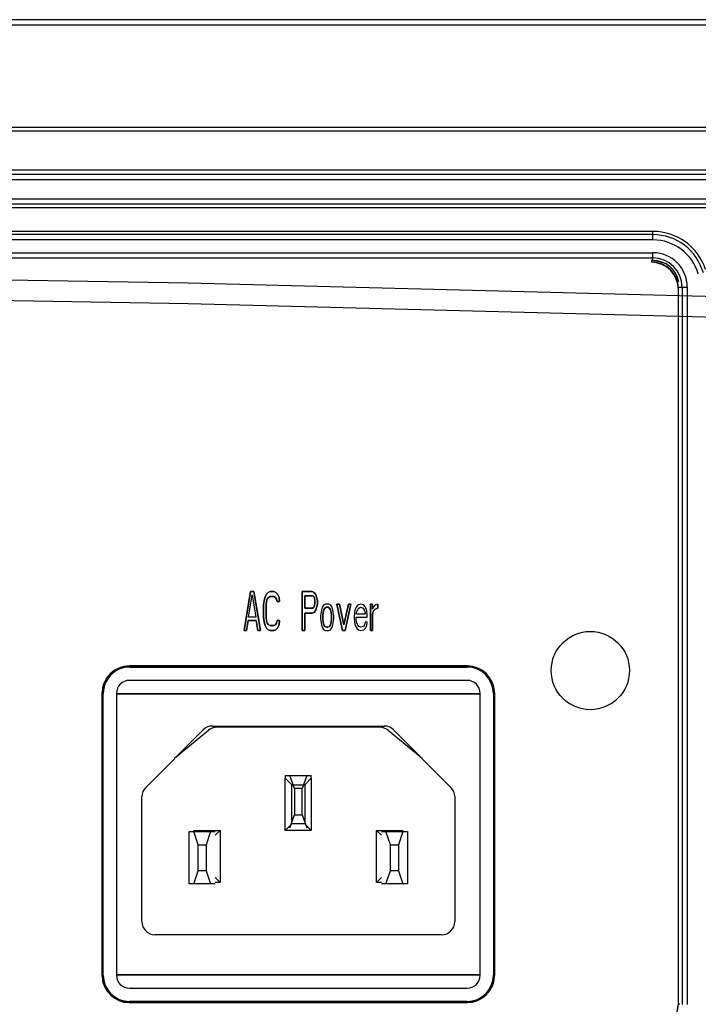
# Model space of a CAD drawing. Extents: x 608 to 800, y 547 to 608.
# Drawn here: x 753 to 779, y 569 to 607 of the extents above; entities that cross this region are included whole.
import ezdxf

# ---------------------------------------------------------------- set-up
doc = ezdxf.new("R2010")
doc.units = 0
doc.header["$LTSCALE"] = 46.255
doc.layers.get('0').update_dxf_attribs({"linetype": 'CONTINUOUS'})
for name, color, linetype in [('03___PRT_ALL_CURVES', 7, 'CONTINUOUS'), ('0_OPTOMA_USTDXF_CONTINU200', 7, 'CONTINUOUS'), ('42_004E4G031DXF_CONTINU265', 7, 'CONTINUOUS'), ('72X-REAR-IO-DXF_CONTINU221', 7, 'CONTINUOUS'), ('72X-TOP-COVEDXF_CONTINU199', 7, 'CONTINUOUS'), ('8NM-AC-PLUG_DXF_CONTINU271', 7, 'CONTINUOUS'), ('REAR-IO-COVEDXF_CONTINU224', 7, 'CONTINUOUS'), ('REAR-IO-LABEDXF_CONTINU264', 7, 'CONTINUOUS')]:
    doc.layers.add(name, color=color, linetype=linetype)
doc.styles.get("Standard").update_dxf_attribs({"font": 'txt', "width": 0.7})

# ---------------------------------------------------------------- blocks, each defined once
blk = doc.blocks.new('projector_back')
at = {"layer": '03___PRT_ALL_CURVES', "color": 7, "linetype": 'Continuous'}
for p, q in [((148.99, -23.211), (149.24, -21.711)), ((149.162, -22.7), (149.303, -21.839)), ((149.24, -21.711), (149.365, -21.711)), ((149.303, -21.839), (149.443, -22.7)), ((149.365, -21.711), (149.615, -23.211)), ((149.787, -21.934), (149.849, -21.807)), ((149.849, -21.807), (149.912, -21.743)), ((149.912, -21.743), (149.99, -21.711)), ((149.99, -21.711), (150.131, -21.711)), ((150.131, -21.711), (150.209, -21.743)), ((150.209, -21.743), (150.271, -21.807)), ((150.271, -21.807), (150.334, -21.934)), ((151.224, -21.711), (151.599, -21.711)), ((151.224, -23.211), (151.224, -21.711)), ((151.615, -21.871), (151.318, -21.871)), ((151.318, -21.871), (151.318, -22.349)), ((151.599, -21.711), (151.678, -21.743)), ((151.662, -21.902), (151.615, -21.871)), ((151.678, -21.743), (151.74, -21.839)), ((151.74, -21.839), (151.787, -21.966)), ((149.74, -22.222), (149.756, -22.062)), ((149.74, -22.7), (149.74, -22.222)), ((149.756, -22.062), (149.787, -21.934)), ((149.849, -22.094), (149.834, -22.222)), ((149.834, -22.222), (149.834, -22.7)), ((149.881, -21.998), (149.849, -22.094)), ((149.928, -21.934), (149.881, -21.998)), ((149.99, -21.902), (149.928, -21.934)), ((150.131, -21.902), (149.99, -21.902)), ((150.193, -21.934), (150.131, -21.902)), ((150.24, -21.998), (150.193, -21.934)), ((150.256, -22.094), (150.24, -21.998)), ((150.349, -22.094), (150.256, -22.094)), ((150.334, -21.934), (150.349, -22.094)), ((151.693, -21.966), (151.662, -21.902)), ((151.662, -22.317), (151.693, -22.254)), ((151.709, -22.062), (151.693, -21.966)), ((151.693, -22.254), (151.709, -22.158)), ((151.709, -22.158), (151.709, -22.062)), ((151.787, -21.966), (151.803, -22.062)), ((151.803, -22.19), (151.787, -22.285)), ((151.803, -22.062), (151.803, -22.19)), ((152.021, -22.254), (151.99, -22.317)), ((152.053, -22.222), (152.021, -22.254)), ((152.115, -22.19), (152.053, -22.222)), ((152.24, -22.19), (152.115, -22.19)), ((152.303, -22.222), (152.24, -22.19)), ((152.334, -22.254), (152.303, -22.222)), ((152.365, -22.317), (152.334, -22.254)), ((152.553, -22.19), (152.646, -22.19)), ((152.771, -23.211), (152.553, -22.19)), ((152.646, -22.19), (152.818, -22.988)), ((152.818, -22.988), (152.99, -22.19)), ((153.084, -22.19), (152.865, -23.211)), ((152.99, -22.19), (153.084, -22.19)), ((153.334, -22.254), (153.287, -22.317)), ((153.381, -22.222), (153.334, -22.254)), ((153.474, -22.19), (153.381, -22.222)), ((153.568, -22.222), (153.474, -22.19)), ((153.646, -22.317), (153.568, -22.222)), ((153.834, -22.19), (153.912, -22.19)), ((153.834, -23.211), (153.834, -22.19)), ((153.912, -22.19), (153.912, -22.381)), ((153.943, -22.317), (153.99, -22.254)), ((153.99, -22.254), (154.037, -22.222)), ((154.037, -22.222), (154.115, -22.19)), ((154.115, -22.19), (154.115, -22.349)), ((151.318, -22.349), (151.615, -22.349)), ((151.599, -22.541), (151.318, -22.541)), ((151.318, -22.541), (151.318, -23.211)), ((151.678, -22.509), (151.599, -22.541)), ((151.615, -22.349), (151.662, -22.317)), ((151.74, -22.413), (151.678, -22.509)), ((151.787, -22.285), (151.74, -22.413)), ((151.943, -22.509), (151.928, -22.636)), ((151.928, -22.636), (151.928, -22.764)), ((151.959, -22.413), (151.943, -22.509)), ((151.99, -22.317), (151.959, -22.413)), ((152.021, -22.509), (152.006, -22.636)), ((152.006, -22.636), (152.006, -22.764)), ((152.053, -22.413), (152.021, -22.509)), ((152.084, -22.349), (152.053, -22.413)), ((152.146, -22.317), (152.084, -22.349)), ((152.209, -22.317), (152.146, -22.317)), ((152.271, -22.349), (152.209, -22.317)), ((152.303, -22.413), (152.271, -22.349)), ((152.334, -22.509), (152.303, -22.413)), ((152.349, -22.636), (152.334, -22.509)), ((152.349, -22.764), (152.349, -22.636)), ((152.396, -22.413), (152.365, -22.317)), ((152.412, -22.509), (152.396, -22.413)), ((152.428, -22.636), (152.412, -22.509)), ((152.428, -22.764), (152.428, -22.636)), ((153.224, -22.509), (153.209, -22.7)), ((153.256, -22.381), (153.224, -22.509)), ((153.287, -22.317), (153.256, -22.381)), ((153.303, -22.541), (153.318, -22.477)), ((153.303, -22.573), (153.303, -22.541)), ((153.631, -22.573), (153.303, -22.573)), ((153.318, -22.477), (153.365, -22.381)), ((153.365, -22.381), (153.396, -22.349)), ((153.396, -22.349), (153.459, -22.317)), ((153.459, -22.317), (153.553, -22.349)), ((153.553, -22.349), (153.599, -22.413)), ((153.599, -22.413), (153.631, -22.509)), ((153.631, -22.509), (153.631, -22.573)), ((153.693, -22.445), (153.646, -22.317)), ((153.709, -22.573), (153.693, -22.445)), ((153.709, -22.7), (153.709, -22.573)), ((153.912, -22.381), (153.943, -22.317)), ((153.959, -22.445), (153.912, -22.573)), ((153.912, -22.573), (153.912, -23.211)), ((154.021, -22.381), (153.959, -22.445)), ((154.115, -22.349), (154.021, -22.381)), ((149.146, -22.828), (149.084, -23.211)), ((149.459, -22.828), (149.146, -22.828)), ((149.443, -22.7), (149.162, -22.7)), ((149.521, -23.211), (149.459, -22.828)), ((149.756, -22.86), (149.74, -22.7)), ((149.787, -22.988), (149.756, -22.86)), ((149.849, -23.115), (149.787, -22.988)), ((149.834, -22.7), (149.849, -22.828)), ((149.849, -22.828), (149.881, -22.924)), ((149.881, -22.924), (149.928, -22.988)), ((149.928, -22.988), (149.99, -23.019)), ((149.99, -23.019), (150.131, -23.019)), ((150.131, -23.019), (150.193, -22.988)), ((150.193, -22.988), (150.24, -22.924)), ((150.24, -22.924), (150.256, -22.828)), ((150.256, -22.828), (150.349, -22.828)), ((150.334, -22.988), (150.271, -23.115)), ((150.349, -22.828), (150.334, -22.988)), ((151.928, -22.764), (151.959, -22.988)), ((151.959, -22.988), (151.99, -23.083)), ((152.006, -22.764), (152.021, -22.892)), ((152.021, -22.892), (152.053, -22.988)), ((152.053, -22.988), (152.084, -23.051)), ((152.271, -23.051), (152.303, -22.988)), ((152.303, -22.988), (152.334, -22.892)), ((152.334, -22.892), (152.349, -22.764)), ((152.365, -23.083), (152.396, -22.988)), ((152.396, -22.988), (152.428, -22.764)), ((153.209, -22.7), (153.224, -22.892)), ((153.224, -22.892), (153.256, -23.019)), ((153.256, -23.019), (153.287, -23.083)), ((153.287, -22.7), (153.709, -22.7)), ((153.287, -22.764), (153.287, -22.7)), ((153.303, -22.86), (153.287, -22.764)), ((153.318, -22.924), (153.303, -22.86)), ((153.365, -23.019), (153.318, -22.924)), ((153.396, -23.051), (153.365, -23.019)), ((153.615, -22.988), (153.568, -23.051)), ((153.631, -22.892), (153.615, -22.988)), ((153.709, -22.892), (153.631, -22.892)), ((153.646, -23.115), (153.693, -23.019)), ((153.693, -23.019), (153.709, -22.892)), ((149.084, -23.211), (148.99, -23.211)), ((149.615, -23.211), (149.521, -23.211)), ((149.912, -23.179), (149.849, -23.115)), ((149.99, -23.211), (149.912, -23.179)), ((150.131, -23.211), (149.99, -23.211)), ((150.209, -23.179), (150.131, -23.211)), ((150.271, -23.115), (150.209, -23.179)), ((151.318, -23.211), (151.224, -23.211)), ((151.99, -23.083), (152.021, -23.147)), ((152.021, -23.147), (152.053, -23.179)), ((152.053, -23.179), (152.115, -23.211)), ((152.084, -23.051), (152.146, -23.083)), ((152.115, -23.211), (152.24, -23.211)), ((152.146, -23.083), (152.209, -23.083)), ((152.209, -23.083), (152.271, -23.051)), ((152.24, -23.211), (152.303, -23.179)), ((152.303, -23.179), (152.334, -23.147)), ((152.334, -23.147), (152.365, -23.083)), ((152.865, -23.211), (152.771, -23.211)), ((153.287, -23.083), (153.334, -23.147)), ((153.334, -23.147), (153.381, -23.179)), ((153.381, -23.179), (153.474, -23.211)), ((153.459, -23.083), (153.396, -23.051)), ((153.568, -23.051), (153.459, -23.083)), ((153.474, -23.211), (153.584, -23.179)), ((153.584, -23.179), (153.646, -23.115)), ((153.912, -23.211), (153.834, -23.211))]:
    blk.add_line(p, q, dxfattribs=at)
at = {"layer": '0_OPTOMA_USTDXF_CONTINU200', "color": 7, "linetype": 'Continuous'}
for p, q in [((181.529, 0.209), (0.611, 0.209)), ((169.619, 0), (12.521, 0)), ((169.62, -3.922), (-5.075, -3.922)), ((-5.23, -5.541), (187.37, -5.541)), ((182.558, -5.727), (13.195, -5.727)), ((169.62, -5.927), (13.195, -5.927)), ((13.195, -6.656), (169.62, -6.656)), ((12.995, -6.994), (182.513, -6.993)), ((13.195, -6.855), (182.513, -6.855)), ((164.67, -7.91), (17.47, -7.91)), ((164.67, -8.231), (164.67, -7.91)), ((164.67, -8.031), (17.47, -8.031)), ((164.67, -8.231), (17.47, -8.231)), ((17.47, -8.724), (164.67, -8.724)), ((17.47, -8.924), (164.67, -8.924)), ((164.67, -9.041), (164.599, -9.041)), ((164.67, -9.041), (164.67, -8.724)), ((165.651, -37.506), (165.649, -10.141)), ((165.67, -10.041), (165.987, -10.041)), ((165.787, -10.041), (165.787, -37.541)), ((165.987, -10.041), (165.987, -37.541)), ((149.24, -21.711), (148.99, -23.211)), ((149.162, -22.7), (149.303, -21.839)), ((149.365, -21.711), (149.24, -21.711)), ((149.303, -21.839), (149.443, -22.7)), ((149.615, -23.211), (149.365, -21.711)), ((149.849, -21.807), (149.787, -21.934)), ((149.912, -21.743), (149.849, -21.807)), ((149.99, -21.711), (149.912, -21.743)), ((150.131, -21.711), (149.99, -21.711)), ((150.209, -21.743), (150.131, -21.711)), ((150.271, -21.807), (150.209, -21.743)), ((150.334, -21.934), (150.271, -21.807)), ((151.599, -21.711), (151.224, -21.711)), ((151.224, -21.711), (151.224, -23.211)), ((151.318, -21.871), (151.615, -21.871)), ((151.318, -22.349), (151.318, -21.871)), ((151.678, -21.743), (151.599, -21.711)), ((151.615, -21.871), (151.662, -21.902)), ((151.74, -21.839), (151.678, -21.743)), ((151.787, -21.966), (151.74, -21.839)), ((149.756, -22.062), (149.74, -22.222)), ((149.74, -22.222), (149.74, -22.7)), ((149.787, -21.934), (149.756, -22.062)), ((149.834, -22.222), (149.849, -22.094)), ((149.834, -22.7), (149.834, -22.222)), ((149.849, -22.094), (149.881, -21.998)), ((149.881, -21.998), (149.928, -21.934)), ((149.928, -21.934), (149.99, -21.902)), ((149.99, -21.902), (150.131, -21.902)), ((150.131, -21.902), (150.193, -21.934)), ((150.193, -21.934), (150.24, -21.998)), ((150.24, -21.998), (150.256, -22.094)), ((150.256, -22.094), (150.349, -22.094)), ((150.349, -22.094), (150.334, -21.934)), ((151.662, -21.902), (151.693, -21.966)), ((151.693, -22.254), (151.662, -22.317)), ((151.693, -21.966), (151.709, -22.062)), ((151.709, -22.158), (151.693, -22.254)), ((151.709, -22.062), (151.709, -22.158)), ((151.803, -22.062), (151.787, -21.966)), ((151.787, -22.285), (151.803, -22.19)), ((151.803, -22.19), (151.803, -22.062)), ((152.021, -22.254), (151.99, -22.317)), ((152.053, -22.222), (152.021, -22.254)), ((152.115, -22.19), (152.053, -22.222)), ((152.24, -22.19), (152.115, -22.19)), ((152.303, -22.222), (152.24, -22.19)), ((152.334, -22.254), (152.303, -22.222)), ((152.365, -22.317), (152.334, -22.254)), ((152.646, -22.19), (152.553, -22.19)), ((152.553, -22.19), (152.771, -23.211)), ((152.818, -22.988), (152.646, -22.19)), ((152.99, -22.19), (152.818, -22.988)), ((152.865, -23.211), (153.084, -22.19)), ((153.084, -22.19), (152.99, -22.19)), ((153.334, -22.254), (153.287, -22.317)), ((153.381, -22.222), (153.334, -22.254)), ((153.474, -22.19), (153.381, -22.222)), ((153.568, -22.222), (153.474, -22.19)), ((153.646, -22.317), (153.568, -22.222)), ((153.912, -22.19), (153.834, -22.19)), ((153.834, -22.19), (153.834, -23.211)), ((153.912, -22.381), (153.912, -22.19)), ((153.99, -22.254), (153.943, -22.317)), ((154.037, -22.222), (153.99, -22.254)), ((154.115, -22.19), (154.037, -22.222)), ((154.115, -22.349), (154.115, -22.19)), ((151.615, -22.349), (151.318, -22.349)), ((151.318, -22.541), (151.599, -22.541)), ((151.318, -23.211), (151.318, -22.541)), ((151.599, -22.541), (151.678, -22.509)), ((151.662, -22.317), (151.615, -22.349)), ((151.678, -22.509), (151.74, -22.413)), ((151.74, -22.413), (151.787, -22.285)), ((151.943, -22.509), (151.928, -22.636)), ((151.928, -22.636), (151.928, -22.764)), ((151.959, -22.413), (151.943, -22.509)), ((151.99, -22.317), (151.959, -22.413)), ((152.006, -22.636), (152.021, -22.509)), ((152.006, -22.764), (152.006, -22.636)), ((152.021, -22.509), (152.053, -22.413)), ((152.053, -22.413), (152.084, -22.349)), ((152.084, -22.349), (152.146, -22.317)), ((152.146, -22.317), (152.209, -22.317)), ((152.209, -22.317), (152.271, -22.349)), ((152.271, -22.349), (152.303, -22.413)), ((152.303, -22.413), (152.334, -22.509)), ((152.334, -22.509), (152.349, -22.636)), ((152.349, -22.636), (152.349, -22.764)), ((152.396, -22.413), (152.365, -22.317)), ((152.412, -22.509), (152.396, -22.413)), ((152.428, -22.636), (152.412, -22.509)), ((152.428, -22.764), (152.428, -22.636)), ((153.224, -22.509), (153.209, -22.7)), ((153.256, -22.381), (153.224, -22.509)), ((153.287, -22.317), (153.256, -22.381)), ((153.303, -22.541), (153.318, -22.477)), ((153.303, -22.573), (153.303, -22.541)), ((153.631, -22.573), (153.303, -22.573)), ((153.318, -22.477), (153.365, -22.381)), ((153.365, -22.381), (153.396, -22.349)), ((153.396, -22.349), (153.459, -22.317)), ((153.459, -22.317), (153.553, -22.349)), ((153.553, -22.349), (153.599, -22.413)), ((153.599, -22.413), (153.631, -22.509)), ((153.631, -22.509), (153.631, -22.573)), ((153.693, -22.445), (153.646, -22.317)), ((153.709, -22.573), (153.693, -22.445)), ((153.709, -22.7), (153.709, -22.573)), ((153.943, -22.317), (153.912, -22.381)), ((153.912, -22.573), (153.959, -22.445)), ((153.912, -23.211), (153.912, -22.573)), ((153.959, -22.445), (154.021, -22.381)), ((154.021, -22.381), (154.115, -22.349)), ((149.084, -23.211), (149.146, -22.828)), ((149.146, -22.828), (149.459, -22.828)), ((149.443, -22.7), (149.162, -22.7)), ((149.459, -22.828), (149.521, -23.211)), ((149.74, -22.7), (149.756, -22.86)), ((149.756, -22.86), (149.787, -22.988)), ((149.787, -22.988), (149.849, -23.115)), ((149.849, -22.828), (149.834, -22.7)), ((149.881, -22.924), (149.849, -22.828)), ((149.928, -22.988), (149.881, -22.924)), ((149.99, -23.019), (149.928, -22.988)), ((150.131, -23.019), (149.99, -23.019)), ((150.193, -22.988), (150.131, -23.019)), ((150.24, -22.924), (150.193, -22.988)), ((150.256, -22.828), (150.24, -22.924)), ((150.349, -22.828), (150.256, -22.828)), ((150.271, -23.115), (150.334, -22.988)), ((150.334, -22.988), (150.349, -22.828)), ((151.928, -22.764), (151.959, -22.988)), ((151.959, -22.988), (151.99, -23.083)), ((152.021, -22.892), (152.006, -22.764)), ((152.053, -22.988), (152.021, -22.892)), ((152.084, -23.051), (152.053, -22.988)), ((152.303, -22.988), (152.271, -23.051)), ((152.334, -22.892), (152.303, -22.988)), ((152.349, -22.764), (152.334, -22.892)), ((152.365, -23.083), (152.396, -22.988)), ((152.396, -22.988), (152.428, -22.764)), ((153.209, -22.7), (153.224, -22.892)), ((153.224, -22.892), (153.256, -23.019)), ((153.256, -23.019), (153.287, -23.083)), ((153.287, -22.7), (153.709, -22.7)), ((153.287, -22.764), (153.287, -22.7)), ((153.303, -22.86), (153.287, -22.764)), ((153.318, -22.924), (153.303, -22.86)), ((153.365, -23.019), (153.318, -22.924)), ((153.396, -23.051), (153.365, -23.019)), ((153.615, -22.988), (153.568, -23.051)), ((153.631, -22.892), (153.615, -22.988)), ((153.709, -22.892), (153.631, -22.892)), ((153.646, -23.115), (153.693, -23.019)), ((153.693, -23.019), (153.709, -22.892)), ((148.99, -23.211), (149.084, -23.211)), ((149.521, -23.211), (149.615, -23.211)), ((149.849, -23.115), (149.912, -23.179)), ((149.912, -23.179), (149.99, -23.211)), ((149.99, -23.211), (150.131, -23.211)), ((150.131, -23.211), (150.209, -23.179)), ((150.209, -23.179), (150.271, -23.115)), ((151.224, -23.211), (151.318, -23.211)), ((151.99, -23.083), (152.021, -23.147)), ((152.021, -23.147), (152.053, -23.179)), ((152.053, -23.179), (152.115, -23.211)), ((152.146, -23.083), (152.084, -23.051)), ((152.115, -23.211), (152.24, -23.211)), ((152.209, -23.083), (152.146, -23.083)), ((152.271, -23.051), (152.209, -23.083)), ((152.24, -23.211), (152.303, -23.179)), ((152.303, -23.179), (152.334, -23.147)), ((152.334, -23.147), (152.365, -23.083)), ((152.771, -23.211), (152.865, -23.211)), ((153.287, -23.083), (153.334, -23.147)), ((153.334, -23.147), (153.381, -23.179)), ((153.381, -23.179), (153.474, -23.211)), ((153.459, -23.083), (153.396, -23.051)), ((153.568, -23.051), (153.459, -23.083)), ((153.474, -23.211), (153.584, -23.179)), ((153.584, -23.179), (153.646, -23.115)), ((153.834, -23.211), (153.912, -23.211)), ((157.545, -24.565), (144.595, -24.565)), ((157.545, -25.116), (144.595, -25.116)), ((143.543, -25.616), (143.543, -36.416)), ((144.095, -25.616), (144.095, -36.416)), ((158.045, -36.416), (158.045, -25.616)), ((158.597, -36.416), (158.597, -25.616)), ((144.595, -36.916), (157.545, -36.916)), ((144.595, -37.468), (157.545, -37.468))]:
    blk.add_line(p, q, dxfattribs=at)
blk.add_lwpolyline([(186.466, -4.07), (186.052, -4.07), (185.504, -4.07), (184.795, -4.07), (183.885, -4.07), (182.719, -4.07), (181.319, -4.07), (179.861, -4.07), (178.463, -4.07), (177.144, -4.07), (175.912, -4.07), (174.772, -4.07), (173.728, -4.07), (172.767, -4.07), (171.877, -4.07), (171.055, -4.07), (170.302, -4.07), (11.026, -4.07)], dxfattribs=at)
for centre, radius, start, end in [((164.67, -10.041), 2.131, 18.4113, 90), ((164.67, -10.041), 2.01, 15.7663, 90), ((164.67, -10.041), 1.81, 15.7663, 90), ((164.67, -10.041), 1.317, 0, 90), ((164.67, -10.041), 1.117, 0, 90), ((164.67, -10.041), 1, 67.4673, 90), ((164.599, -10.141), 1.05, 0.0033, 90), ((144.595, -25.616), 1.052, 90, 180), ((157.545, -25.616), 1.052, 0, 90), ((144.595, -25.616), 0.5, 90, 180), ((157.545, -25.616), 0.5, 0, 90), ((144.595, -36.416), 1.052, 180, 270), ((144.595, -36.416), 0.5, 180, 270), ((157.545, -36.416), 1.052, 270, 360), ((157.545, -36.416), 0.5, 270, 0), ((164.654, -37.507), 0.997, 269.92, 359.8308)]:
    blk.add_arc(centre, radius, start, end, dxfattribs=at)
at = {"layer": '42_004E4G031DXF_CONTINU265', "color": 7, "linetype": 'Continuous'}
for p, q in [((147.424, -27.013), (145.217, -29.22)), ((147.777, -26.866), (154.363, -26.866)), ((156.924, -29.22), (154.717, -27.013)), ((150.57, -28.866), (150.82, -29.116)), ((150.57, -30.866), (150.57, -28.866)), ((151.57, -28.866), (151.32, -29.116)), ((151.57, -28.866), (151.57, -30.866)), ((150.82, -29.116), (151.32, -29.116)), ((150.82, -30.616), (150.82, -29.116)), ((151.32, -29.116), (151.32, -30.616)), ((145.07, -34.366), (145.07, -29.573)), ((157.07, -29.573), (157.07, -34.366)), ((147.07, -30.866), (148.07, -30.866)), ((147.07, -30.866), (147.12, -30.916)), ((147.07, -30.916), (147.07, -30.866)), ((148.07, -30.866), (147.883, -31.054)), ((148.07, -30.866), (148.07, -32.866)), ((150.57, -30.866), (150.82, -30.616)), ((151.57, -30.866), (150.57, -30.866)), ((151.32, -30.616), (150.82, -30.616)), ((151.57, -30.866), (151.32, -30.616)), ((154.07, -30.866), (155.07, -30.866)), ((154.07, -30.866), (154.258, -31.054)), ((154.07, -32.866), (154.07, -30.866)), ((155.07, -30.866), (155.02, -30.916)), ((155.07, -30.866), (155.07, -30.916)), ((148.07, -32.866), (147.883, -32.679)), ((154.07, -32.866), (154.258, -32.679)), ((148.07, -32.866), (147.883, -32.866)), ((154.258, -32.866), (154.07, -32.866)), ((156.57, -34.866), (145.57, -34.866))]:
    blk.add_line(p, q, dxfattribs=at)
for centre, start, end in [((147.777, -27.366), 90, 135), ((154.363, -27.366), 45, 90), ((145.57, -29.573), 135, 180), ((156.57, -29.573), 0, 45), ((145.57, -34.366), 180, 270), ((156.57, -34.366), 270, 0)]:
    blk.add_arc(centre, 0.5, start, end, dxfattribs=at)
at = {"layer": '72X-REAR-IO-DXF_CONTINU221', "color": 7, "linetype": 'Continuous'}
for p, q in [((164.67, -9.022), (164.599, -9.022)), ((144.595, -24.578), (144.595, -24.609)), ((144.595, -24.609), (157.545, -24.609)), ((157.545, -24.578), (157.545, -24.609)), ((143.557, -25.616), (143.588, -25.616)), ((143.588, -36.416), (143.588, -25.616)), ((158.058, -25.631), (144.082, -25.631)), ((158.583, -25.616), (158.552, -25.616)), ((158.552, -25.616), (158.552, -36.416)), ((143.557, -36.416), (143.588, -36.416)), ((144.082, -36.402), (158.058, -36.402)), ((158.583, -36.416), (158.552, -36.416)), ((157.545, -37.424), (144.595, -37.424)), ((144.595, -37.454), (144.595, -37.424)), ((157.545, -37.454), (157.545, -37.424)), ((165.689, -37.541), (165.689, -37.506))]:
    blk.add_line(p, q, dxfattribs=at)
for centre, radius, start, end in [((164.67, -10.041), 1.019, 11.25, 90), ((144.595, -25.616), 1.007, 90, 180), ((157.545, -25.616), 1.007, 0, 90), ((144.595, -36.416), 1.007, 180, 270), ((157.545, -36.416), 1.007, 270, 0)]:
    blk.add_arc(centre, radius, start, end, dxfattribs=at)
at = {"layer": '72X-TOP-COVEDXF_CONTINU199', "color": 7, "linetype": 'Continuous'}
for p, q in [((181.529, 0.209), (0.611, 0.209)), ((169.619, 0), (12.521, 0)), ((187.059, -3.922), (-5.075, -3.922)), ((-5.23, -5.541), (187.37, -5.541))]:
    blk.add_line(p, q, dxfattribs=at)
blk.add_lwpolyline([(186.77, -4.07), (186.466, -4.07), (186.052, -4.07), (185.504, -4.07), (184.795, -4.07), (183.885, -4.07), (182.719, -4.07), (181.319, -4.07), (179.861, -4.07), (178.463, -4.07), (177.144, -4.07), (175.912, -4.07), (174.772, -4.07), (173.728, -4.07), (172.767, -4.07), (171.877, -4.07), (171.055, -4.07), (170.302, -4.07), (11.026, -4.07)], dxfattribs=at)
at = {"layer": '8NM-AC-PLUG_DXF_CONTINU271', "color": 7, "linetype": 'Continuous'}
for p, q in [((147.621, -27.032), (146.322, -28.114)), ((154.199, -26.916), (147.941, -26.916)), ((155.818, -28.114), (154.52, -27.032)), ((150.57, -28.766), (151.57, -28.766)), ((150.57, -28.766), (150.57, -28.866)), ((150.92, -29.266), (150.745, -28.766)), ((151.395, -28.766), (151.22, -29.266)), ((151.57, -28.866), (151.57, -28.766)), ((151.22, -29.266), (150.92, -29.266)), ((150.92, -29.266), (150.92, -30.266)), ((151.22, -30.266), (151.22, -29.266)), ((150.745, -30.766), (150.92, -30.266)), ((150.92, -30.266), (151.22, -30.266)), ((151.22, -30.266), (151.395, -30.766)), ((146.883, -30.916), (147.883, -30.916)), ((146.883, -32.916), (146.883, -30.916)), ((147.233, -31.416), (147.058, -30.916)), ((147.708, -30.916), (147.533, -31.416)), ((154.258, -30.916), (155.258, -30.916)), ((154.608, -31.416), (154.433, -30.916)), ((155.083, -30.916), (154.908, -31.416)), ((155.258, -30.916), (155.258, -32.916)), ((147.233, -31.416), (147.533, -31.416)), ((147.233, -32.416), (147.233, -31.416)), ((147.533, -31.416), (147.533, -32.416)), ((154.608, -31.416), (154.908, -31.416)), ((154.608, -32.416), (154.608, -31.416)), ((154.908, -31.416), (154.908, -32.416)), ((147.058, -32.916), (147.233, -32.416)), ((147.533, -32.416), (147.233, -32.416)), ((147.533, -32.416), (147.708, -32.916)), ((154.433, -32.916), (154.608, -32.416)), ((154.908, -32.416), (154.608, -32.416)), ((154.908, -32.416), (155.083, -32.916)), ((147.883, -32.916), (146.883, -32.916)), ((155.258, -32.916), (154.258, -32.916))]:
    blk.add_line(p, q, dxfattribs=at)
for centre, start, end in [((147.941, -27.416), 90, 129.8056), ((154.199, -27.416), 50.1944, 90)]:
    blk.add_arc(centre, 0.5, start, end, dxfattribs=at)
at = {"layer": 'REAR-IO-COVEDXF_CONTINU224', "color": 7, "linetype": 'Continuous'}
for p, q in [((158.045, -25.641), (144.095, -25.641)), ((144.095, -36.391), (158.045, -36.391))]:
    blk.add_line(p, q, dxfattribs=at)
for points in [[(169.15, -10.467), (146.846, -9.896), (124.537, -9.516), (102.226, -9.326), (79.914, -9.326), (57.603, -9.516), (35.295, -9.896), (13.195, -10.462)], [(169.15, -11.253), (146.846, -10.683), (124.537, -10.302), (102.226, -10.112), (79.914, -10.112), (57.603, -10.302), (35.295, -10.683)]]:
    blk.add_lwpolyline(points, dxfattribs=at)
at = {"layer": 'REAR-IO-LABEDXF_CONTINU264', "color": 7, "linetype": 'Continuous'}
for p, q in [((165.651, -37.506), (165.649, -10.086)), ((143.744, -24.998), (143.976, -24.766)), ((143.976, -24.766), (144.268, -24.617)), ((144.268, -24.617), (144.595, -24.565)), ((144.595, -24.565), (157.545, -24.565)), ((157.545, -24.565), (157.872, -24.616)), ((157.872, -24.616), (158.164, -24.766)), ((158.164, -24.766), (158.396, -24.998)), ((143.595, -25.29), (143.744, -24.998)), ((158.396, -24.998), (158.545, -25.289)), ((143.543, -25.616), (143.595, -25.29)), ((143.543, -36.416), (143.543, -25.616)), ((158.545, -25.289), (158.597, -25.616)), ((158.597, -25.616), (158.597, -36.416)), ((143.595, -36.743), (143.543, -36.416)), ((158.597, -36.416), (158.545, -36.743)), ((143.745, -37.035), (143.595, -36.743)), ((158.545, -36.743), (158.396, -37.035)), ((143.977, -37.267), (143.745, -37.035)), ((144.269, -37.416), (143.977, -37.267)), ((158.164, -37.267), (157.872, -37.416)), ((158.396, -37.035), (158.164, -37.267)), ((144.595, -37.468), (144.269, -37.416)), ((157.545, -37.468), (144.595, -37.468)), ((157.872, -37.416), (157.545, -37.468)), ((165.602, -37.815), (165.651, -37.506))]:
    blk.add_line(p, q, dxfattribs=at)
blk.add_circle((162.27, -24.741), 1.5, dxfattribs=at)
blk.add_arc((164.649, -10.086), 1, 0.0033, 90, dxfattribs=at)
at = {"width": 0.7}
blk.add_attdef('PROJECTOR_BACK', (190.14, 10.843), '', height=5, dxfattribs=at)
at = {"width": 0.7, "flags": 1}
for tag, p in [('HDMI_X2', (200.378, 2.689)), ('VGA_X2', (200.027, -2.678)), ('VIDEO_IN_X1', (199.858, -9.539)), ('AUDIO_IN_X1', (199.697, -15.418)), ('AUDIO-IN_R_X1', (199.553, -20.75)), ('AUDIO-IN_L_X1', (199.409, -25.794)), ('AUDIO-OUT_X1', (199.264, -35.594)), ('RS-232_X1', (199.264, -40.062)), ('DC-5V-15A_X1', (198.976, -44.674)), ('NETWORK_X1', (198.832, -49.286)), ('AC-POWER_X1', (198.688, -54.042))]:
    blk.add_attdef(tag, p, '', height=3, dxfattribs=at)

msp = doc.modelspace()

# ---------------------------------------------------------------- block references
msp.add_blockref('projector_back', (612.939, 606.967))

doc.saveas('drawing.dxf')
